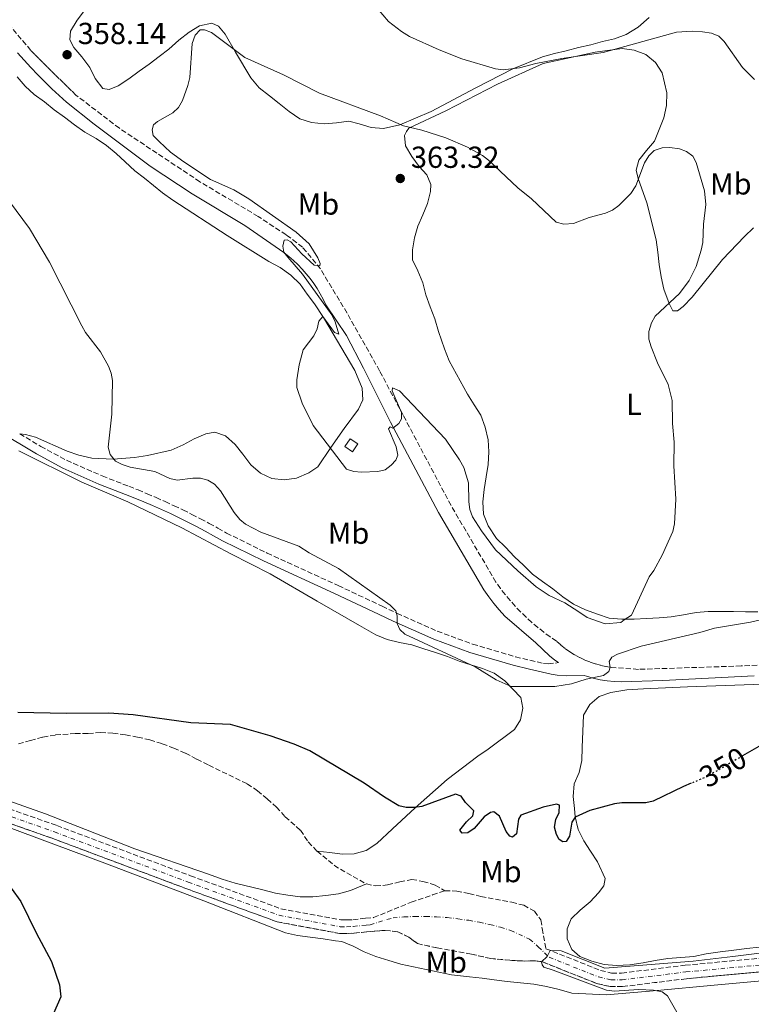
# Model space of a CAD drawing. Units: metres. Extents: x 590605 to 594053, y 4712830 to 4715189.
# Drawn here: x 591982 to 592223, y 4713025 to 4713349 of the extents above; entities that cross this region are included whole.
import ezdxf
from ezdxf.enums import TextEntityAlignment as Align

# ---------------------------------------------------------------- set-up
doc = ezdxf.new("R2010")
doc.units = ezdxf.units.M
doc.header["$MEASUREMENT"] = 0
for name, pattern in [('DGN Style 3', [2.435890702152634, 1.739921930109024, -0.6959687720436097]), ('DGN Style 4', [2.7856150101045474, 1.391937544087219, -0.6959687720436097, 0.001739921930109024, -0.6959687720436097]), ('DGN Style 5', [1.217945351076317, 0.5219765790327072, -0.6959687720436097])]:
    doc.linetypes.add(name, pattern=pattern)
for name, color, linetype, lineweight in [('Barranco', 142, 'DGN Style 3', 13), ('Barranco (área)', 142, 'DGN Style 4', 0), ('Camino', 7, 'DGN Style 3', 0), ('Caseta-cabaña', 1, 'Continuous', 0), ('Cota de curva de nivel directora', 7, 'Continuous', 0), ('Cota de punto acotado terreno', 7, 'Continuous', 0), ('Curva de nivel directora', 30, 'Continuous', 30), ('Curva de nivel directora no vista', 30, 'DGN Style 5', 30), ('Curva de nivel intermedia', 30, 'Continuous', 0), ('Etiqueta de uso rústico', 92, 'Continuous', 0), ('Línea de cambio de uso (parcela vista)', 92, 'Continuous', 0), ('Margen derecho', 7, 'Continuous', 0), ('Punto acotado terreno (símbolo)', 7, 'Continuous', 0), ('Vaguada', 142, 'DGN Style 3', 13)]:
    doc.layers.add(name, color=color, linetype=linetype, lineweight=lineweight)
doc.styles.add('Style-Arial', font='arial.ttf')

# ---------------------------------------------------------------- blocks, each defined once
blk = doc.blocks.new('5PATER')
at = {"layer": 'Punto acotado terreno (símbolo)', "linetype": 'Continuous', "lineweight": 0}
h = blk.add_hatch(color=51, dxfattribs=at)
edge = h.paths.add_edge_path()
edge.add_ellipse((0, 0), major_axis=(-0.1095731443231308, -0.1110710700762829), ratio=0.9994222409660317, start_angle=0, end_angle=360)

msp = doc.modelspace()

# ---------------------------------------------------------------- linework, layer by layer
at = {"layer": 'Barranco', "color": 142, "linetype": 'DGN Style 3', "lineweight": 13}
for points in [[(591939.9699999997, 4713103.09, 350.820000000007), (591994.7100000001, 4713083.789999999, 350.6199999999953), (592038.7599999999, 4713067.24, 349.4499999999971), (592068.4699999997, 4713056.4, 348.6600000000035), (592088.2199999997, 4713052.699999999, 348.5599999999977), (592090.0499999998, 4713052.699999999, 348.429999999993), (592092.1399999997, 4713052.789999999, 348.2700000000041), (592096.3899999997, 4713053.25, 348.2700000000041), (592098.9900000002, 4713053.460000001, 348.2700000000041), (592111.3499999996, 4713058.57, 348.2700000000041), (592118.4199999999, 4713060.960000001, 348.2700000000041), (592122.4400000004, 4713062.32, 348.2700000000041), (592126.3700000001, 4713062.230000001, 348.2700000000041), (592130.3799999999, 4713061.42, 348.2700000000041), (592134.3099999996, 4713060.449999999, 348.2700000000041), (592144.5, 4713058.58, 348.2700000000041), (592148.4299999997, 4713057.529999999, 348.2700000000041), (592151.9600000001, 4713055.600000001, 348.2700000000041), (592154.1200000001, 4713052.699999999, 347.8800000000047), (592154.5099999999, 4713049.890000001, 347.8800000000047), (592155.7400000002, 4713043.24, 346.6999999999971), (592173.7199999997, 4713036.07, 346.6999999999971), (592177.3899999997, 4713035.210000001, 346.6999999999971), (592180.6900000004, 4713035.210000001, 346.3099999999977), (592201.5899999999, 4713037.789999999, 346.1199999999953), (592231.1500000004, 4713040.539999999, 345.7200000000012)], [(592231.6100000005, 4713036.100000001, 345.7200000000012), (592202.0700000003, 4713033.350000001, 346.1199999999953), (592180.9600000001, 4713030.75, 346.3099999999977), (592176.8700000001, 4713030.75, 346.6999999999971), (592172.3799999999, 4713031.810000001, 346.6999999999971), (592154.5700000003, 4713038.9, 346.6999999999971), (592152.3300000001, 4713039.230000001, 347.4900000000052), (592148.7199999997, 4713039.16, 347.679999999993), (592143.9000000004, 4713039.41, 347.8800000000047), (592137.5599999996, 4713039.980000001, 348.2700000000041), (592131.2300000004, 4713041.439999999, 348.2700000000041), (592119.9100000003, 4713043.470000001, 348.2700000000041), (592113.4199999999, 4713044.930000001, 348.2700000000041), (592110.6100000005, 4713047.02, 348.2700000000041), (592107, 4713048.789999999, 348.2700000000041), (592102.75, 4713049.279999999, 348.2700000000041), (592096.8099999996, 4713048.810000001, 348.2700000000041), (592092.4800000004, 4713048.34, 348.2700000000041), (592090.1500000004, 4713048.24, 348.429999999993), (592087.8200000003, 4713048.24, 348.5599999999977), (592067.2800000003, 4713052.08, 348.6600000000035), (592037.2100000001, 4713063.060000001, 349.4499999999971), (591993.1900000004, 4713079.600000001, 350.6199999999953), (591938.25, 4713098.970000001, 350.820000000007)]]:
    msp.add_polyline3d(points, dxfattribs=at)
at = {"layer": 'Barranco (área)', "color": 142, "linetype": 'DGN Style 3', "lineweight": 13}
for points in [[(591755.3300000001, 4713131.439999999, 353.5599999999977), (591798.0499999998, 4713125.58, 352.9700000000012), (591839.4100000003, 4713119.949999999, 352.7799999999988), (591872.6799999997, 4713114.9, 352.3899999999995), (591899.1200000001, 4713110.600000001, 351.8000000000029), (591924.1299999999, 4713107.17, 351.0099999999948), (591932.5499999998, 4713105.59, 350.820000000007), (591937.2999999998, 4713104.390000001, 350.820000000007), (591939.9699999997, 4713103.09, 350.820000000007), (591994.7100000001, 4713083.789999999, 350.6199999999953), (592038.7599999999, 4713067.24, 349.4499999999971), (592068.4699999997, 4713056.4, 348.6600000000035), (592088.2199999997, 4713052.699999999, 348.5599999999977), (592090.0499999998, 4713052.699999999, 348.429999999993), (592092.1399999997, 4713052.789999999, 348.2700000000041), (592096.3899999997, 4713053.25, 348.2700000000041), (592098.9900000002, 4713053.460000001, 348.2700000000041), (592111.3499999996, 4713058.57, 348.2700000000041), (592118.4199999999, 4713060.960000001, 348.2700000000041), (592122.4400000004, 4713062.32, 348.2700000000041)], [(591938.25, 4713098.970000001, 350.820000000007), (591993.1900000004, 4713079.600000001, 350.6199999999953), (592037.2100000001, 4713063.060000001, 349.4499999999971), (592067.2800000003, 4713052.08, 348.6600000000035), (592087.8200000003, 4713048.24, 348.5599999999977), (592090.1500000004, 4713048.24, 348.429999999993), (592092.4800000004, 4713048.34, 348.2700000000041), (592096.8099999996, 4713048.810000001, 348.2700000000041), (592102.75, 4713049.279999999, 348.2700000000041), (592107, 4713048.789999999, 348.2700000000041), (592110.6100000005, 4713047.02, 348.2700000000041), (592113.4199999999, 4713044.930000001, 348.2700000000041), (592119.9100000003, 4713043.470000001, 348.2700000000041), (592131.2300000004, 4713041.439999999, 348.2700000000041), (592137.5599999996, 4713039.980000001, 348.2700000000041), (592143.9000000004, 4713039.41, 347.8800000000047), (592148.7199999997, 4713039.16, 347.679999999993), (592152.3300000001, 4713039.230000001, 347.4900000000052), (592154.5700000003, 4713038.9, 346.6999999999971), (592172.3799999999, 4713031.810000001, 346.6999999999971), (592176.8700000001, 4713030.75, 346.6999999999971), (592180.9600000001, 4713030.75, 346.3099999999977), (592202.0700000003, 4713033.350000001, 346.1199999999953), (592231.6100000005, 4713036.100000001, 345.7200000000012)], [(592122.4400000004, 4713062.32, 348.2700000000041), (592126.3700000001, 4713062.230000001, 348.2700000000041), (592130.3799999999, 4713061.42, 348.2700000000041), (592134.3099999996, 4713060.449999999, 348.2700000000041), (592144.5, 4713058.58, 348.2700000000041), (592148.4299999997, 4713057.529999999, 348.2700000000041), (592151.9600000001, 4713055.600000001, 348.2700000000041), (592154.1200000001, 4713052.699999999, 347.8800000000047), (592154.5099999999, 4713049.890000001, 347.8800000000047), (592155.7400000002, 4713043.24, 346.6999999999971), (592173.7199999997, 4713036.07, 346.6999999999971), (592177.3899999997, 4713035.210000001, 346.6999999999971), (592180.6900000004, 4713035.210000001, 346.3099999999977), (592201.5899999999, 4713037.789999999, 346.1199999999953), (592231.1500000004, 4713040.539999999, 345.7200000000012), (592268.1299999999, 4713044.789999999, 344.9400000000023), (592315.3499999996, 4713049.75, 344.5500000000029), (592326.4100000003, 4713051.32, 344.3500000000058), (592369.2199999997, 4713057.42, 343.570000000007), (592372.9000000004, 4713057.939999999, 343.570000000007), (592377.9500000002, 4713057.92, 343.570000000007), (592389.1399999997, 4713056.33, 343.570000000007), (592397.1399999997, 4713055, 343.570000000007)]]:
    msp.add_polyline3d(points, dxfattribs=at)
at = {"layer": 'Barranco (área)', "color": 142, "linetype": 'DGN Style 4', "lineweight": 0}
for points in [[(591755.0099999999, 4713129.230000001, 353.5599999999977), (591797.75, 4713123.369999999, 352.9700000000012), (591839.0899999999, 4713117.75, 352.7799999999988), (591872.3300000001, 4713112.699999999, 352.3899999999995), (591898.79, 4713108.390000001, 351.8000000000029), (591923.7699999996, 4713104.970000001, 351.0099999999948), (591932.0700000003, 4713103.41, 350.820000000007), (591936.5300000003, 4713102.279999999, 350.820000000007), (591939.1100000005, 4713101.029999999, 350.820000000007), (591993.9500000002, 4713081.689999999, 350.6199999999953)], [(591993.9500000002, 4713081.689999999, 350.6199999999953), (592037.9900000002, 4713065.15, 349.4499999999971), (592067.8799999999, 4713054.24, 348.6600000000035), (592088.0199999996, 4713050.470000001, 348.5599999999977), (592090.0999999996, 4713050.470000001, 348.429999999993), (592092.3099999996, 4713050.560000001, 348.2700000000041), (592096.5999999996, 4713051.029999999, 348.2700000000041), (592097.9000000004, 4713051.130000001, 348.2700000000041), (592105.4299999997, 4713053.430000001, 348.2700000000041), (592108.9800000004, 4713053.699999999, 348.2700000000041), (592112.5499999998, 4713053.84, 348.2700000000041), (592116.1100000005, 4713053.850000001, 348.2700000000041), (592119.6799999997, 4713053.730000001, 348.2700000000041), (592123.2400000002, 4713053.470000001, 348.2700000000041), (592126.79, 4713053.09, 348.2700000000041), (592130.3200000003, 4713052.58, 348.2700000000041), (592133.8300000001, 4713051.939999999, 348.2700000000041), (592137.3099999996, 4713051.17, 348.2700000000041), (592140.7599999999, 4713050.279999999, 348.2700000000041), (592144.1799999997, 4713049.26, 348.0800000000018), (592150.3499999996, 4713046.359999999, 347.8999999999942), (592153.2400000002, 4713043.859999999, 347.3399999999965), (592156.8300000001, 4713040.41, 345.5), (592173.0499999998, 4713033.939999999, 346.6999999999971), (592177.1299999999, 4713032.980000001, 346.6999999999971), (592180.8300000001, 4713032.980000001, 346.3099999999977), (592201.8300000001, 4713035.57, 346.1199999999953), (592231.3799999999, 4713038.32, 345.7200000000012)]]:
    msp.add_polyline3d(points, dxfattribs=at)
at = {"layer": 'Camino', "color": 7, "linetype": 'DGN Style 3', "lineweight": 0}
for points in [[(591991.479999999, 4713333.790000002, 359.5899999999966), (591990.1400000001, 4713335.130000001, 359.5899999999966), (591988.8000000013, 4713336.480000001, 359.5899999999966), (591987.4600000002, 4713337.820000002, 359.5899999999966), (591986.1200000013, 4713339.17, 359.5899999999966), (591976.2699999987, 4713350.83, 359.7400000000052), (591942.4200000013, 4713394.550000001, 360.2100000000065), (591901.8399999995, 4713448.080000001, 361.6199999999955), (591883.0300000003, 4713474.040000003, 362.2500000000001), (591849.4099999988, 4713518.810000001, 363.5), (591819.6400000006, 4713559.16, 365.3899999999995), (591792.579999997, 4713594.279999999, 365.8600000000007), (591771.2100000009, 4713623.220000001, 367.270000000004)], [(592249.6700000016, 4713137.690000001, 352.3800000000047), (592220.0500000009, 4713136.380000001, 354.1000000000058), (592186.1900000002, 4713135.25, 355.0399999999937), (592177.3599999989, 4713135.910000001, 355.9799999999959), (592175.5300000005, 4713136.190000001, 356.1799999999931), (592173.7100000011, 4713136.580000003, 356.3699999999955), (592171.9200000007, 4713137.08, 356.570000000007), (592170.1700000007, 4713137.680000002, 356.7599999999949), (592168.4499999996, 4713138.380000001, 356.9499999999972), (592166.7699999987, 4713139.17, 357.1399999999995), (592165.1499999982, 4713140.070000002, 357.3300000000019), (592163.5799999969, 4713141.050000002, 357.5099999999949), (592162.0599999991, 4713142.130000002, 357.6799999999931), (592160.6199999996, 4713143.290000002, 357.8500000000058), (592159.2399999984, 4713144.53, 358.0200000000042), (592157.1299999983, 4713145.960000001, 358.229999999996), (592155.0699999997, 4713147.470000002, 358.4499999999972), (592153.0699999993, 4713149.050000002, 358.6600000000036), (592151.1200000001, 4713150.690000001, 358.8800000000047), (592149.2399999981, 4713152.410000001, 359.0899999999965), (592147.4099999998, 4713154.190000001, 359.3099999999978), (592145.6499999984, 4713156.03, 359.5200000000042), (592143.9600000009, 4713157.940000001, 359.729999999996), (592142.3299999969, 4713159.900000001, 359.9499999999971), (592140.7800000003, 4713161.92, 360.1600000000034), (592139.3000000005, 4713163.990000002, 360.3699999999953), (592124.4999999992, 4713189.220000001, 361), (592108.75, 4713218.95, 361.6199999999955), (592100.9899999973, 4713233.57, 362.0899999999965), (592090.2800000008, 4713252.61, 362.0899999999965), (592081.4800000008, 4713267.150000002, 361.4700000000012), (592075.6299999993, 4713274.310000001, 361.4700000000012), (592070.1900000009, 4713278.410000001, 361.4700000000012), (592060.9699999986, 4713284.45, 361.4700000000012), (592041.8099999987, 4713295.880000001, 361.4700000000012), (592015.2800000014, 4713313.51, 360.0599999999979), (592000.9400000006, 4713324.450000001, 359.5899999999966), (591999.5799999972, 4713325.780000002, 359.5899999999966), (591998.2299999993, 4713327.11, 359.5899999999966), (591996.8700000005, 4713328.440000001, 359.5899999999966), (591995.519999998, 4713329.779999999, 359.5899999999966), (591994.1700000024, 4713331.109999999, 359.5899999999966), (591992.8299999969, 4713332.45, 359.5899999999966), (591991.479999999, 4713333.790000002, 359.5899999999966)], [(591982.469999999, 4713212.880000002, 354.75), (591989.3899999993, 4713208.7, 354.6600000000035), (591997.8799999984, 4713204.110000002, 354.9700000000013), (592009.6700000013, 4713198.95, 355.2799999999988), (592018.4100000008, 4713195.560000001, 355.1300000000047), (592021.4299999982, 4713194.360000002, 355.1499999999942), (592024.4200000011, 4713193.120000001, 355.1900000000023), (592027.3999999984, 4713191.84, 355.229999999996), (592030.3700000012, 4713190.520000001, 355.2799999999988), (592033.3099999982, 4713189.16, 355.3500000000058), (592036.2399999986, 4713187.760000001, 355.4199999999982), (592039.1399999998, 4713186.320000002, 355.5), (592042.0299999999, 4713184.840000002, 355.5899999999965), (592044.890000001, 4713183.320000002, 355.6900000000024), (592047.7399999986, 4713181.760000002, 355.7899999999937), (592050.5599999971, 4713180.160000001, 355.9100000000034), (592063.9499999981, 4713173.560000001, 355.9100000000034), (592087.3599999994, 4713162.840000001, 356.5399999999935), (592101.8000000009, 4713156.07, 356.8500000000058), (592106.6900000015, 4713153.730000001, 356.8500000000058), (592119.9200000014, 4713147.840000001, 357.1600000000035), (592131.6200000005, 4713143.570000002, 357.4799999999959), (592145.7399999979, 4713139.369999999, 357.6300000000048), (592154.9699999992, 4713137.180000001, 357.7899999999937), (592156.4899999968, 4713137.02, 357.6300000000048), (592159.8999999977, 4713137.470000002, 357.5500000000029)]]:
    msp.add_polyline3d(points, dxfattribs=at)
at = {"layer": 'Caseta-cabaña', "color": 1, "linetype": 'Continuous', "lineweight": 0, "elevation": 364.1199999999954, "flags": 128}
msp.add_lwpolyline([(592093.79, 4713209.560000001), (592092.0199999996, 4713206.960000001), (592089.5700000003, 4713208.630000001), (592091.3399999999, 4713211.230000001), (592093.79, 4713209.560000001)], close=True, dxfattribs=at)
msp.add_lwpolyline([(592091.3399999999, 4713211.230000001), (592089.5700000003, 4713208.630000001), (592092.0199999996, 4713206.960000001), (592093.79, 4713209.560000001), (592091.3399999999, 4713211.230000001)], dxfattribs=at)
at = {"layer": 'Curva de nivel directora', "color": 30, "linetype": 'Continuous', "lineweight": 30, "elevation": 350, "flags": 128}
for points in [[(592315.7500000001, 4713147.930000001), (592310.1399999999, 4713146.420000001), (592294.6199999988, 4713147.680000001), (592289.5499999993, 4713148.570000002), (592284.1400000004, 4713150.109999999), (592281.6399999991, 4713150.109999999), (592274.1, 4713147.680000001), (592273.4400000004, 4713148.439999999), (592271.7699999985, 4713149.190000001), (592273.6100000005, 4713143.170000001), (592272.8599999994, 4713141.750000002), (592271.1000000002, 4713139.960000001), (592264.2400000005, 4713135.07), (592259.379999999, 4713133.570000002), (592253.7899999988, 4713132.640000002), (592248.7699999985, 4713130.470000001), (592246.6799999987, 4713128.720000001), (592242.2499999985, 4713122.110000002), (592239.0199999987, 4713118.220000002), (592234.9699999985, 4713114.660000001), (592227.36, 4713110.75), (592220.5299999992, 4713106.76)], [(592203.5899999988, 4713097.710000002), (592201.0699999997, 4713096.65), (592191.0699999996, 4713091.86), (592188.6399999999, 4713091.279999999), (592180.7899999999, 4713091.279999999), (592178.3200000002, 4713090.920000002), (592170.26, 4713088.770000001), (592167.7499999999, 4713087.689999999), (592165.4099999998, 4713086.520000001), (592164.2400000007, 4713084.930000002), (592163.4800000007, 4713080.330000001), (592162.3899999999, 4713078.580000001), (592161.3099999981, 4713078.410000001), (592160.1399999991, 4713079.16), (592159.2199999982, 4713080.840000001), (592158.57, 4713083.260000002), (592158.9700000001, 4713085.77), (592160.0599999987, 4713088.109999999), (592160.2199999995, 4713090.53), (592159.2199999982, 4713090.87), (592154.7900000003, 4713089.870000001), (592147.5100000004, 4713087.190000001), (592146.6799999989, 4713085.850000001), (592146.0099999983, 4713081.090000001), (592144.7499999999, 4713080), (592143.829999999, 4713080.34), (592142.6599999999, 4713081.84), (592140.4099999992, 4713086.940000001), (592138.5699999996, 4713088.369999999), (592137.480000001, 4713088.109999999), (592135.4099999992, 4713086.710000004), (592132.0799999987, 4713082.880000002), (592129.9999999999, 4713081.410000001), (592128.1200000001, 4713081.260000001), (592127.4499999996, 4713082.270000001), (592129.6299999988, 4713085.029999999), (592131.7099999998, 4713086.949999999), (592132.0499999997, 4713088.699999999), (592129.2899999992, 4713091.380000002), (592127.8699999999, 4713093.470000002), (592126.0300000003, 4713094.140000002), (592114.9100000003, 4713090.130000004), (592112.4400000003, 4713089.710000002), (592109.729999999, 4713089.79), (592107.2900000005, 4713090.350000001), (592102.619999999, 4713093.140000001), (592095.9299999991, 4713097.740000002), (592077.9600000004, 4713108.45), (592072.8599999998, 4713110.62), (592064.9200000004, 4713113.380000001), (592051.8800000004, 4713117.070000002), (592038.8499999993, 4713117.630000002), (592019.7800000008, 4713120.250000002), (592011.8499999982, 4713120.840000002), (591997.789999999, 4713120.680000001), (591981.8299999997, 4713121.010000002)], [(591979.7099999986, 4713063.16), (591982.8899999993, 4713058.730000001), (591987.9000000005, 4713048.439999999), (591992.980000001, 4713039.029999999), (591995.5899999995, 4713031.300000003), (591996.0199999987, 4713027.42), (591991.1399999993, 4713016.369999999)]]:
    msp.add_lwpolyline(points, dxfattribs=at)
at = {"layer": 'Curva de nivel directora no vista', "color": 30, "linetype": 'DGN Style 5', "lineweight": 30, "elevation": 350, "flags": 128}
msp.add_lwpolyline([(592220.5299999992, 4713106.76), (592208.7299999997, 4713099.890000002), (592203.5899999988, 4713097.710000002)], dxfattribs=at)
at = {"layer": 'Curva de nivel intermedia', "color": 30, "linetype": 'Continuous', "lineweight": 0, "flags": 128}
for points, elevation in [([(592224.4500000019, 4713329.580000001), (592220.4900000012, 4713333.57), (592214.3900000014, 4713342.08), (592212.6600000013, 4713343.880000002), (592210.3200000012, 4713344.8), (592207.3100000003, 4713345.31), (592203.8700000005, 4713345.470000001), (592198.780000001, 4713345.140000001), (592174.5700000017, 4713338.51), (592160.9900000007, 4713336.460000001), (592152.4600000012, 4713334.869999999), (592147.030000002, 4713333.45), (592141.6600000008, 4713332.779999999), (592139.1500000008, 4713333.039999999), (592128.0399999997, 4713336.409999999), (592120.5700000019, 4713339.33), (592110.8300000011, 4713343.74), (592108.1500000011, 4713345.34), (592103.8900000007, 4713348.680000001), (592100.1300000012, 4713353.03)], 355.0000000000001), ([(592036.0300000006, 4713322.679999999), (592037.8400000011, 4713327.560000001), (592038.4800000004, 4713330.210000001), (592039.2200000002, 4713341.4), (592040.2599999997, 4713344.220000001), (592041.9299999994, 4713345.890000001), (592043.2900000005, 4713345.890000001), (592045.5900000005, 4713345.050000001), (592056.5600000008, 4713336.789999999), (592069.3100000003, 4713331.149999999), (592081.1900000003, 4713325.079999999), (592101.24, 4713317.569999998), (592108.8399999995, 4713314.25), (592114.87, 4713312.849999998), (592122.8099999994, 4713310.329999999), (592129.9599999997, 4713307.230000001), (592134.8300000001, 4713304.48), (592136.8300000007, 4713302.98), (592146.4599999997, 4713293.869999999), (592151.0199999996, 4713290.26), (592159.1199999999, 4713282.619999999), (592161.6800000013, 4713281.899999999), (592164.8100000006, 4713282.11), (592169.9400000004, 4713284.09), (592175.3700000019, 4713285.55), (592177.6500000019, 4713286.569999999), (592179.7100000003, 4713288.009999999), (592183.7200000002, 4713292.01), (592185.41, 4713294.54), (592188.2300000008, 4713302.159999999), (592189.5899999999, 4713304.459999999), (592191.4400000006, 4713306.130000002), (592194.0800000003, 4713307.07), (592196.5900000005, 4713307.109999998), (592199.730000001, 4713306.76), (592202.0599999999, 4713305.859999998), (592204.1000000007, 4713304.27), (592205.2600000007, 4713302.26), (592207.980000001, 4713292.859999998), (592208.4000000011, 4713288.359999999), (592207.6600000013, 4713281.890000001), (592207.4700000013, 4713275.84), (592206.8800000012, 4713273.289999997), (592205.2100000015, 4713268.010000001), (592202.9299999994, 4713263.320000002), (592199.7100000008, 4713259.11), (592191.6700000007, 4713251.579999999), (592190.5199999998, 4713249.36), (592189.6800000014, 4713246.57), (592189.6500000001, 4713244.060000001), (592190.3699999999, 4713241.550000001), (592192.4400000019, 4713236.220000001), (592195.9700000013, 4713229.109999999), (592197.3000000012, 4713223.820000002), (592197.48, 4713216.269999999), (592198.0299999999, 4713210.09), (592197.9200000004, 4713202.260000001), (592198.5500000007, 4713191.279999998), (592198.1300000005, 4713183.140000001), (592197.5800000007, 4713180.680000001), (592193.9800000021, 4713172.84), (592191.3300000011, 4713167.87), (592189.7599999999, 4713165.680000001), (592183.9600000016, 4713153.100000001), (592181.5200000008, 4713151.570000002), (592180.4600000014, 4713150.659999999), (592175.24, 4713150.27), (592169.2899999999, 4713152.34), (592166.6300000001, 4713154.15), (592161.9600000008, 4713157.119999998), (592156.8400000001, 4713159.630000001), (592152.5000000015, 4713162.430000001), (592146.5200000001, 4713167.66), (592139.190000001, 4713174.67), (592134.4900000005, 4713180.890000001), (592131.5500000011, 4713185.55), (592130.7300000008, 4713187.91), (592130.3200000018, 4713190.430000001), (592130.2999999995, 4713196.730000001), (592128.6699999999, 4713201.779999999), (592127.2800000019, 4713204.259999999), (592122.6399999994, 4713211.069999999), (592107.5300000019, 4713227.050000001), (592105.2300000018, 4713227.989999999), (592105.1300000013, 4713227.050000001), (592108.1500000011, 4713219.84), (592108.1500000011, 4713217.75), (592107.3200000017, 4713216.279999999), (592105.3600000015, 4713214.730000001), (592104.5000000009, 4713215.130000001), (592103.8700000006, 4713214.509999999), (592106.4800000014, 4713208.55), (592106.9999999999, 4713205.83), (592106.3700000017, 4713204.16), (592104.8099999995, 4713202.49), (592102.7900000011, 4713201), (592100.4199999997, 4713200.4), (592094.9800000014, 4713200.189999999), (592092.4700000013, 4713200.4), (592090.0700000006, 4713201.239999998), (592079.1000000003, 4713215.56)], 359.9999999999999), ([(592079.1000000003, 4713215.56), (592075.4500000003, 4713222.980000001), (592073.7699999994, 4713228.099999999), (592073.7699999994, 4713230.600000001), (592074.5000000005, 4713235.600000001), (592075.8400000016, 4713240.529999998), (592079.3200000017, 4713245.140000001), (592080.4700000006, 4713247.429999999), (592080.9900000013, 4713249.939999999), (592082.2499999999, 4713251.510000001), (592086.1100000021, 4713246.180000001), (592087.5700000017, 4713245.649999999), (592086.3200000002, 4713249.730000001), (592085.2600000005, 4713252), (592075.5599999998, 4713265.409999998), (592070.7400000008, 4713270.99), (592069.5000000002, 4713272.730000001), (592069.0800000001, 4713274.609999998), (592069.6100000021, 4713276.59), (592070.5500000007, 4713276.800000002), (592071.7000000019, 4713276.07), (592075.3400000008, 4713272.099999999), (592079.4300000012, 4713268.439999999), (592081.310000001, 4713268.130000001), (592081.4100000015, 4713268.96), (592080.6800000007, 4713270.84), (592077.7800000017, 4713275.399999999), (592073.5300000003, 4713279.230000001), (592057.9100000008, 4713290.289999999), (592053.0000000001, 4713293.220000001), (592045.2599999999, 4713296.67), (592036.5300000013, 4713302.390000001), (592032.1000000013, 4713305.66), (592028.3500000006, 4713309.100000001), (592026.4599999996, 4713311.09), (592026.0400000017, 4713312.970000001), (592026.5600000002, 4713314.649999999), (592027.8200000009, 4713315.689999999), (592032.9400000017, 4713318.619999999), (592034.7300000021, 4713320.359999998), (592036.0300000006, 4713322.679999999)], 359.9999999999999), ([(591979.1299999997, 4713289.350000001), (591985.7500000002, 4713280.480000001), (591992.2300000001, 4713269.359999998), (592002.9299999998, 4713248.380000001), (592004.1700000004, 4713246.210000001), (592009.1100000001, 4713239.850000001), (592011.7000000007, 4713235.16), (592012.6200000016, 4713232.819999999), (592013.0400000018, 4713230.359999998), (592012.7800000003, 4713219.359999999), (592011.6100000013, 4713208.409999999), (592012.2900000007, 4713206.02), (592014.030000002, 4713203.890000001), (592016.2400000005, 4713202.720000001), (592018.8200000019, 4713201.829999999), (592027.0000000005, 4713200.390000001), (592031.8799999999, 4713198.140000001), (592034.360000001, 4713197.529999998), (592039.530000001, 4713198.289999999), (592042.0400000011, 4713198.199999999), (592044.4599999995, 4713197.529999998), (592046.5899999996, 4713196.21), (592048.5700000002, 4713194.09), (592053.0700000017, 4713186.909999999), (592054.9100000013, 4713184.649999999), (592056.8200000002, 4713183.039999999), (592061.8899999994, 4713180.499999999), (592074.3900000008, 4713175.789999999), (592077.8200000018, 4713173.609999999), (592087.4300000009, 4713168.429999999), (592104.4800000008, 4713156.380000001), (592106.3200000004, 4713154.539999999), (592106.7400000006, 4713152.869999999), (592106.7300000016, 4713150.369999998), (592107.6600000015, 4713148.350000001), (592109.3300000012, 4713146.850000001), (592132.4000000005, 4713136.060000001), (592139.4200000013, 4713131.789999999), (592144.3000000007, 4713129.599999999), (592158.7199999997, 4713129.57), (592164.1700000013, 4713130.529999999), (592169.0500000007, 4713131.98), (592174.7000000014, 4713133.2), (592176.4600000004, 4713134.539999999), (592176.8800000006, 4713135.96)], 355.0000000000001), ([(592176.8800000006, 4713135.96), (592176.5400000009, 4713137.880000001), (592177.4600000017, 4713139.219999999), (592179.3000000013, 4713140.220000001), (592187.1600000003, 4713142.9), (592206.4800000011, 4713147.409999999), (592211.3000000002, 4713148.849999999), (592223.1199999999, 4713150.750000001), (592230.6600000013, 4713152.519999999)], 355.0000000000001), ([(592234.9599999995, 4713042.890000001), (592217.2800000014, 4713040.67), (592204.2100000002, 4713039.119999999), (592175.1500000006, 4713036.779999998), (592160.8000000007, 4713042.57), (592157.1100000005, 4713042.689999999), (592156.2099999996, 4713040.65)], 345.0000000000001), ([(592156.2099999996, 4713040.65), (592154.2699999996, 4713038.949999999), (592154.5100000009, 4713037.9), (592155.11, 4713037.119999998), (592158.1699999999, 4713036.15), (592175.6500000014, 4713029.57), (592178.3300000012, 4713029.189999998), (592186.2200000014, 4713029.77), (592191.2100000003, 4713029.539999999), (592194.0800000003, 4713029.019999998), (592195.75, 4713027.680000001), (592201.0000000005, 4713018.449999998)], 345.0000000000001)]:
    msp.add_lwpolyline(points, dxfattribs=dict(at, elevation=elevation))
at = {"layer": 'Línea de cambio de uso (parcela vista)', "color": 92, "linetype": 'Continuous', "lineweight": 0}
for points in [[(592003.8399999999, 4713352.34, 359.929999999993), (592001.3399999999, 4713349.060000001, 359.929999999993), (591999.1699999999, 4713345.529999999, 359.7700000000041), (591999, 4713342.640000001, 359.6199999999953), (592000.2800000003, 4713340.15, 359.6199999999953), (592002.9199999999, 4713337.02, 359.4600000000065), (592005.5599999996, 4713333.480000001, 359.3000000000029), (592007.3200000003, 4713329.859999999, 359.3000000000029), (592009.8799999999, 4713326.65, 359.3000000000029), (592011.9699999997, 4713326.32, 359.3000000000029), (592014.8600000005, 4713327.439999999, 359.3000000000029), (592018.4000000004, 4713329.76, 359.3000000000029), (592021.7699999996, 4713332.32, 359.3000000000029), (592025.1500000004, 4713334.640000001, 359.3000000000029), (592028.3600000005, 4713337.130000001, 359.3000000000029), (592031.5800000001, 4713339.609999999, 359.3000000000029), (592034.8799999999, 4713342.49, 359.3000000000029), (592038.25, 4713345.210000001, 359.4600000000065), (592041.7100000001, 4713347.289999999, 360.0899999999965), (592045.7199999997, 4713348.09, 360.0899999999965), (592047.8899999997, 4713347.119999999, 360.3999999999942), (592050.1299999999, 4713344.550000001, 361.3399999999965), (592053.4900000002, 4713338.52, 361.6499999999942), (592058.5999999996, 4713330.08, 362.5899999999965), (592061.3300000001, 4713326.869999999, 362.5899999999965), (592064.6900000004, 4713324.130000001, 362.5899999999965), (592067.9000000004, 4713321.640000001, 362.5899999999965), (592071.1799999997, 4713318.980000001, 363.0599999999977), (592074.7100000001, 4713316.65, 363.3800000000047), (592078.5599999996, 4713315.359999999, 363.3800000000047), (592082.7300000004, 4713314.949999999, 363.2200000000012), (592086.8200000003, 4713315.26, 363.2200000000012), (592090.8399999999, 4713315.890000001, 362.9100000000035), (592094.29, 4713315, 362.9100000000035), (592098.2199999997, 4713313.710000001, 362.1199999999953), (592102.2300000004, 4713313.380000001, 361.9700000000012), (592107.6100000005, 4713314.58, 361.3399999999965), (592117.9699999997, 4713318.970000001, 360.3999999999942), (592132.6699999999, 4713326.800000001, 358.0500000000029), (592144.8799999999, 4713333.119999999, 356.0099999999948), (592154.5999999996, 4713337.029999999, 355.5399999999936), (592158.54, 4713338.15, 355.5399999999936), (592162.4699999997, 4713339.02, 355.5399999999936), (592166.4900000002, 4713340.060000001, 355.5399999999936), (592170.5, 4713340.930000001, 355.5399999999936), (592174.3499999996, 4713342.130000001, 355.3800000000047), (592178.29, 4713342.92, 355.2299999999959), (592182.2199999997, 4713344.359999999, 355.070000000007), (592186.0800000001, 4713346.76, 355.070000000007), (592189.7000000002, 4713350.039999999, 354.9100000000035)], [(592112.4299999997, 4713277.41, 364.9400000000023), (592113.5599999996, 4713281.26, 364.9400000000023), (592115.1699999999, 4713284.949999999, 364.9400000000023), (592116.79, 4713288.720000001, 364.7899999999936), (592117.7599999999, 4713292.65, 364.4700000000012), (592117.8399999999, 4713294.970000001, 363.8500000000058), (592116.5599999996, 4713298.189999999, 363.0599999999977), (592114, 4713300.92, 362.9100000000035), (592111.5999999996, 4713304.220000001, 362.75), (592109.5199999996, 4713307.75, 362.4400000000023), (592109.1299999999, 4713311.119999999, 362.2799999999988), (592109.8499999996, 4713312.4, 362.2799999999988), (592110.6600000003, 4713313.529999999, 361.6499999999942), (592122.79, 4713319.199999999, 360.8699999999953), (592139.8200000003, 4713327.99, 358.5200000000041), (592154.8399999999, 4713334.789999999, 356.7899999999936), (592158.8499999996, 4713335.66, 356.7899999999936), (592172.0199999996, 4713338.52, 356.7899999999936), (592180.8499999996, 4713339.789999999, 357.1100000000006), (592184.8600000005, 4713339.220000001, 358.0500000000029), (592188.6299999999, 4713337.77, 358.1999999999971), (592191.8399999999, 4713335.109999999, 358.1999999999971), (592194.0800000001, 4713331.74, 358.5200000000041), (592195.5899999999, 4713325.15, 359.3000000000029), (592195.5, 4713320.980000001, 359.6199999999953), (592194.6100000005, 4713316.970000001, 359.929999999993), (592193.0800000001, 4713313.119999999, 360.3999999999942)], [(591981.5999999996, 4713330.480000001, 357.9600000000065), (591984.2400000002, 4713327.350000001, 357.8000000000029), (591987.2000000002, 4713324.609999999, 357.9600000000065), (591990.6500000004, 4713322.199999999, 358.2700000000041), (591993.8600000005, 4713319.619999999, 358.429999999993), (591997.2199999997, 4713317.130000001, 358.8999999999942), (592000.5099999999, 4713314.630000001, 359.2100000000065), (592003.9500000002, 4713312.220000001, 359.2100000000065), (592007.6399999997, 4713310.130000001, 359.5200000000041), (592011.0099999999, 4713307.789999999, 359.8399999999965), (592014.29, 4713305.220000001, 359.8399999999965), (592017.1799999997, 4713302.4, 359.8399999999965), (592020.3799999999, 4713299.51, 359.8399999999965), (592023.5800000001, 4713297.01, 359.9900000000052), (592029.5099999999, 4713292.189999999, 359.679999999993), (592032.8799999999, 4713289.850000001, 359.679999999993), (592050.8300000001, 4713278.180000001, 360.3099999999977), (592064.4600000001, 4713269.65, 360.929999999993), (592068.2300000004, 4713267.630000001, 360.929999999993), (592071.75, 4713265.140000001, 361.0899999999965), (592074.7999999998, 4713262.16, 361.25), (592077.1200000001, 4713258.869999999, 361.3999999999942), (592079.5199999996, 4713255.65, 361.7200000000012), (592082.5599999996, 4713251.15, 361.7200000000012), (592092.7999999998, 4713233.710000001, 362.5), (592095.2699999996, 4713227.850000001, 362.820000000007), (592095.4299999997, 4713224, 363.1300000000047), (592094.0599999996, 4713220.949999999, 363.4400000000023), (592089.3099999996, 4713214.619999999, 362.6600000000035), (592084.9600000001, 4713208.369999999, 361.7200000000012), (592080.6100000005, 4713201.960000001, 361.3999999999942), (592077.6399999997, 4713199.960000001, 360.6199999999953), (592073.6200000001, 4713198.279999999, 360.4600000000065), (592069.5300000003, 4713197.730000001, 360.1499999999942), (592065.5199999996, 4713198.140000001, 359.9900000000052), (592061.75, 4713199.83, 359.8399999999965), (592058.5499999998, 4713202.65, 359.8399999999965), (592055.9800000004, 4713206.100000001, 359.8399999999965), (592053.4199999999, 4713209.32, 359.9900000000052), (592050.2199999997, 4713212.130000001, 359.8399999999965), (592046.7699999996, 4713213.34, 359.679999999993), (592043.7199999997, 4713212.869999999, 359.679999999993), (592039.9400000004, 4713211.189999999, 359.5200000000041), (592036.25, 4713209.27, 358.8999999999942), (592032.3899999997, 4713207.51, 358.8999999999942), (592024.5199999996, 4713205.680000001, 358.2700000000041), (592020.2699999996, 4713205.050000001, 357.6399999999995), (592013.29, 4713204.5, 356.6999999999971), (592006.2300000004, 4713204.84, 356.2299999999959)], [(592193.0800000001, 4713313.119999999, 360.3999999999942), (592191.54, 4713309.27, 360.3999999999942), (592188.8899999997, 4713306.15, 360.5599999999977), (592186.3099999996, 4713303.02, 360.8699999999953), (592185.4199999999, 4713299.730000001, 361.0299999999988), (592186.1399999997, 4713297, 361.0299999999988), (592189.0099999999, 4713288.970000001, 361.9700000000012), (592189.9699999997, 4713285.039999999, 362.5899999999965), (592191, 4713281.02, 362.75), (592192.04, 4713276.77, 362.5899999999965), (592192.5899999999, 4713272.67, 362.5899999999965), (592192.9900000002, 4713268.58, 362.75), (592193.7000000002, 4713264.57, 362.9100000000035), (592194.5700000003, 4713260.550000001, 362.4400000000023), (592196.3300000001, 4713255.810000001, 361.5), (592197.5300000003, 4713253.4, 361.179999999993), (592199.1299999999, 4713253.4, 361.179999999993), (592200.9000000004, 4713254.76, 361.0299999999988), (592203.8799999999, 4713257.880000001, 360.8699999999953), (592213.9299999997, 4713270.220000001, 360.2400000000052), (592221.1699999999, 4713277.83, 359.1499999999942), (592224.1500000004, 4713280.720000001, 358.5200000000041)], [(592225.5800000001, 4713154.230000001, 359.6199999999953), (592221.4900000002, 4713154.24, 359.7700000000041), (592217.4699999997, 4713154.33, 360.0899999999965), (592213.3799999999, 4713154.34, 360.2400000000052), (592209.2100000001, 4713154.27, 361.0299999999988), (592205.1900000004, 4713153.949999999, 361.3399999999965), (592201.0199999996, 4713153.16, 361.3399999999965), (592197.0099999999, 4713152.529999999, 361.3399999999965), (592192.9900000002, 4713152.210000001, 361.3399999999965), (592188.9000000004, 4713152.060000001, 361.3399999999965), (592184.8099999996, 4713151.83, 361.5), (592180.7100000001, 4713151.76, 361.8099999999977), (592176.54, 4713152.17, 362.5899999999965), (592172.6900000004, 4713153.380000001, 362.5899999999965), (592168.7599999999, 4713154.91, 362.75), (592164.8300000001, 4713156.76, 362.75), (592161.3099999996, 4713159.100000001, 362.5899999999965), (592158.0199999996, 4713161.75, 362.9100000000035), (592154.5700000003, 4713164.25, 363.0599999999977), (592151.3700000001, 4713166.66, 363.2200000000012), (592148.3300000001, 4713169.560000001, 363.2200000000012), (592145.3600000005, 4713172.289999999, 363.0599999999977), (592142.4000000004, 4713175.51, 362.9100000000035), (592139.5199999996, 4713178.4, 363.0599999999977), (592136.7199999997, 4713182.5, 363.2200000000012), (592135.2000000002, 4713186.359999999, 364.4700000000012), (592134.9699999997, 4713190.449999999, 364.320000000007), (592135.4600000001, 4713194.539999999, 364.4700000000012), (592136.1100000005, 4713198.630000001, 364.6300000000047), (592136.6799999997, 4713202.720000001, 364.7899999999936), (592137, 4713206.9, 364.7899999999936), (592136.6900000004, 4713210.91, 364.6300000000047), (592135.7400000002, 4713215.09, 364.4700000000012), (592134.2999999998, 4713218.939999999, 364.6300000000047), (592132.1399999997, 4713222.4, 364.6300000000047), (592129.9800000004, 4713225.930000001, 364.6300000000047), (592123.9000000004, 4713236.859999999, 364.4700000000012), (592122.3099999996, 4713240.789999999, 364.4700000000012), (592120.3899999997, 4713246.58, 364.4700000000012), (592119.2000000002, 4713250.75, 364.6300000000047), (592117.5999999996, 4713254.689999999, 364.6300000000047), (592116.1600000003, 4713258.619999999, 364.4700000000012), (592115.2100000001, 4713262.560000001, 364.4700000000012), (592113.6100000005, 4713266.49, 364.320000000007), (592111.8499999996, 4713270.109999999, 364.4700000000012), (592111.7800000003, 4713273.4, 364.6300000000047), (592112.4299999997, 4713277.41, 364.9400000000023)], [(592006.2300000004, 4713204.84, 356.2299999999959), (592001.9699999997, 4713205.810000001, 355.4499999999971), (591998.1200000001, 4713207.180000001, 355.1300000000047), (591987.6200000001, 4713211.699999999, 354.820000000007), (591984.4100000003, 4713212.67, 354.820000000007), (591982.4699999997, 4713212.880000001, 354.7400000000052)], [(592080.3700000001, 4713075.350000001, 348.9900000000052), (592084.6299999999, 4713074.939999999, 348.9900000000052), (592088.6399999997, 4713074.369999999, 348.9900000000052), (592092.6500000004, 4713074.52, 349.3000000000029), (592096.5800000001, 4713075.630000001, 349.6199999999953), (592100.04, 4713077.869999999, 350.7100000000065), (592105.2699999996, 4713082.76, 350.8699999999953), (592112.7400000002, 4713089.65, 351.6499999999942), (592123.2000000002, 4713099.01, 354), (592133.3200000003, 4713106.699999999, 354.9400000000023), (592136.7000000002, 4713108.939999999, 355.1000000000058), (592145.3799999999, 4713115.42, 355.7299999999959), (592147.3899999997, 4713118.630000001, 356.0399999999936), (592148.2000000002, 4713122.480000001, 356.3600000000006), (592147.4900000002, 4713126.01, 356.6699999999983), (592142.2000000002, 4713131.480000001, 356.8300000000018), (592138.7599999999, 4713133.970000001, 356.8300000000018), (592134.9100000003, 4713135.51, 356.6699999999983), (592131.0599999996, 4713136.720000001, 356.5099999999948), (592127.2100000001, 4713137.930000001, 356.3600000000006), (592123.3600000005, 4713139.460000001, 356.0399999999936), (592119.3499999996, 4713140.83, 356.0399999999936), (592115.5, 4713142.050000001, 355.8800000000047), (592111.5700000003, 4713143.34, 355.7299999999959), (592107.4800000004, 4713144.07, 355.570000000007), (592103.4699999997, 4713145.039999999, 355.4100000000035), (592099.7000000002, 4713146.65, 355.4100000000035), (592094.3300000001, 4713149.710000001, 355.4100000000035), (592080.3799999999, 4713157.77, 355.7299999999959), (592064.9900000002, 4713166.710000001, 355.7299999999959), (592052, 4713173.310000001, 355.8800000000047), (592035.8899999997, 4713181.850000001, 355.570000000007), (592018.0899999999, 4713190.390000001, 354.9400000000023), (592002.9299999997, 4713196.930000001, 354.6300000000047), (591982.1699999999, 4713207.24, 354.6300000000047)], [(592232.8600000005, 4713130.57, 353.2200000000012), (592221.0599999996, 4713130.109999999, 353.3800000000047), (592202.3600000005, 4713129.51, 355.570000000007), (592187.9100000003, 4713128.82, 356.1999999999971), (592182.3700000001, 4713128.51, 355.7299999999959), (592177.1500000004, 4713127.630000001, 355.8800000000047), (592173.2999999998, 4713126.279999999, 355.7299999999959), (592170.1600000003, 4713123.720000001, 355.4100000000035), (592168.1500000004, 4713120.189999999, 355.4100000000035), (592167.6500000004, 4713109.52, 354.4700000000012), (592167.5599999996, 4713105.26, 353.6900000000023), (592166.6699999999, 4713101.25, 353.0599999999977), (592165.0499999998, 4713097.560000001, 352.4400000000023), (592164.7300000004, 4713093.390000001, 351.5), (592165.2000000002, 4713089.380000001, 351.3399999999965), (592165.4299999997, 4713086.65, 350.3999999999942), (592166.3899999997, 4713082.550000001, 349.7700000000041), (592168.2300000004, 4713078.779999999, 349.3000000000029), (592170.4699999997, 4713075.32, 349.1399999999995), (592172.7100000001, 4713071.869999999, 348.5200000000041), (592175.2599999999, 4713066.32, 347.7299999999959), (592174.8600000005, 4713063.92, 347.1100000000006), (592173.0899999999, 4713061.67, 347.1100000000006), (592170.2699999996, 4713058.630000001, 346.9499999999971), (592167.0599999996, 4713055.91, 346.9499999999971), (592164.0800000001, 4713053.02, 347.2599999999948), (592162.7100000001, 4713049.74, 347.5800000000018), (592162.79, 4713046.449999999, 347.7299999999959), (592164.2999999998, 4713042.99, 347.7299999999959), (592166.9500000002, 4713040.66, 347.8899999999995), (592170.8799999999, 4713039.130000001, 347.7299999999959), (592174.9699999997, 4713038.07, 347.5800000000018), (592178.9800000004, 4713037.75, 347.4199999999983), (592183.3899999997, 4713037.9, 347.2599999999948), (592187.7300000004, 4713038.529999999, 347.2599999999948), (592191.7400000002, 4713039.33, 347.1100000000006), (592195.9199999999, 4713040.039999999, 346.9499999999971), (592200.1699999999, 4713040.350000001, 346.7899999999936), (592204.5099999999, 4713040.66, 346.7899999999936), (592208.5199999996, 4713041.539999999, 346.7899999999936), (592213.0999999996, 4713042.25, 346.7899999999936), (592217.5899999999, 4713042.800000001, 346.7899999999936), (592221.9299999997, 4713043.279999999, 346.7899999999936), (592226.0199999996, 4713043.75, 346.7899999999936)], [(592096.6399999997, 4713064.560000001, 348.0500000000029), (592091.4199999999, 4713062.4, 348.5200000000041), (592087.4100000003, 4713061.289999999, 348.5200000000041), (592083.2300000004, 4713060.730000001, 348.5200000000041), (592078.9800000004, 4713060.34, 348.6699999999983), (592074.8099999996, 4713060.350000001, 349.4600000000065), (592070.7100000001, 4713060.84, 349.6199999999953), (592066.7000000002, 4713061.57, 349.929999999993), (592062.1299999999, 4713062.779999999, 349.929999999993), (592053.4699999997, 4713064.810000001, 350.2400000000052), (592049.1399999997, 4713066.180000001, 350.2400000000052), (592044.6500000004, 4713067.789999999, 350.3999999999942), (592020.4299999997, 4713076.109999999, 350.3999999999942), (591990.9199999999, 4713087.640000001, 351.5), (591958.9199999999, 4713099.02, 352.2799999999988)], [(591976.9600000001, 4713083.880000001, 351.5200000000041), (592010.4800000004, 4713071.369999999, 351.1199999999953), (592043.1200000001, 4713059.02, 350.3399999999965), (592069.9900000002, 4713048.460000001, 349.75), (592074, 4713047.57, 349.5599999999977), (592078.0899999999, 4713047, 349.3600000000006), (592082.4199999999, 4713046.51, 349.1600000000035), (592086.4299999997, 4713045.859999999, 349.1600000000035), (592088.5199999996, 4713045.609999999, 348.7700000000041), (592092.29, 4713044.08, 348.5800000000018), (592095.9000000004, 4713042.230000001, 348.5800000000018), (592099.7400000002, 4713040.689999999, 348.5800000000018), (592104, 4713039.32, 348.5800000000018), (592108.0099999999, 4713038.109999999, 348.3800000000047), (592124.6100000005, 4713034.619999999, 348.179999999993), (592130.5499999998, 4713033.970000001, 347.9900000000052), (592134.7199999997, 4713033.480000001, 347.7899999999936), (592138.7300000004, 4713032.99, 347.7899999999936), (592142.9800000004, 4713032.42, 347.7899999999936), (592147.4000000004, 4713032.01, 347.7899999999936), (592151.8099999996, 4713031.600000001, 347.7899999999936), (592155.9000000004, 4713030.789999999, 347.6000000000058), (592160.1500000004, 4713029.74, 347.6000000000058), (592164.3200000003, 4713028.609999999, 347.6000000000058), (592175.7199999997, 4713028.02, 346.8099999999977), (592192.4100000003, 4713029.51, 346.2299999999959), (592211.1200000001, 4713031.24, 347.1999999999971), (592243.7100000001, 4713034.15, 346.4199999999983)]]:
    msp.add_polyline3d(points, dxfattribs=at)
at = {"layer": 'Margen derecho', "color": 7, "linetype": 'Continuous', "lineweight": 0}
for points in [[(592159.8999999977, 4713137.470000002, 357.5500000000029), (592158.7199999975, 4713138.27, 357.6600000000034), (592156.879999998, 4713139.7, 357.8500000000058), (592152.3799999985, 4713143.949999999, 358.3600000000005), (592142.1700000005, 4713152.82, 359.5200000000042), (592140.36, 4713154.850000001, 359.729999999996), (592138.6299999978, 4713156.939999999, 359.9499999999971), (592136.9699999993, 4713159.09, 360.1600000000034), (592135.3099999984, 4713161.41, 360.3699999999953), (592120.3599999996, 4713186.910000001, 361), (592104.5599999991, 4713216.720000002, 361.6199999999955), (592103.7800000012, 4713218.190000001, 361.6699999999981), (592095.6299999995, 4713234.430000002, 362.0899999999965), (592090.1099999987, 4713245.180000001, 362.0899999999965), (592083.2800000003, 4713255.340000002, 361.8600000000005), (592082.3999999972, 4713257.160000001, 361.7700000000041), (592081.4400000006, 4713258.949999999, 361.6900000000024), (592080.399999999, 4713260.690000001, 361.6199999999955), (592079.2800000014, 4713262.380000002, 361.5599999999977), (592078.0799999967, 4713264.020000001, 361.5099999999947), (592076.8200000006, 4713265.600000001, 361.4700000000012), (592075.4799999994, 4713267.120000001, 361.4499999999972), (592074.069999999, 4713268.58, 361.4400000000023), (592072.6000000006, 4713269.980000001, 361.4299999999931), (592071.0599999982, 4713271.300000001, 361.4400000000023), (592069.469999999, 4713272.550000003, 361.4700000000012), (592056.649999998, 4713281.5, 361.4700000000012), (592039.2800000006, 4713291.870000001, 361.4700000000012), (592025.4800000006, 4713301.040000002, 360.7400000000052), (592007.0300000014, 4713314.850000001, 359.8800000000046), (591997.8999999985, 4713322.100000001, 359.8800000000046), (591995.4699999989, 4713324.280000002, 359.7899999999936), (591993.0799999972, 4713326.520000001, 359.7100000000065), (591990.7300000002, 4713328.800000001, 359.6499999999942), (591988.4200000013, 4713331.120000001, 359.6000000000058), (591986.1599999993, 4713333.480000001, 359.5700000000071), (591983.9399999997, 4713335.880000002, 359.5599999999977), (591981.7699999994, 4713338.330000001, 359.5599999999977)], [(591975.6200000005, 4713213.66, 354.8099999999978), (591987.9600000009, 4713206.200000001, 354.6600000000035), (591996.62, 4713201.520000001, 354.9700000000013), (592008.5699999993, 4713196.290000002, 355.2799999999988), (592017.359999998, 4713192.880000002, 355.1300000000047), (592020.350000001, 4713191.699999999, 355.1499999999942), (592023.3099999981, 4713190.470000002, 355.1900000000023), (592026.2499999995, 4713189.210000001, 355.229999999996), (592029.1799999998, 4713187.900000001, 355.2799999999988), (592032.0900000001, 4713186.560000001, 355.3500000000058), (592034.9800000001, 4713185.180000002, 355.4199999999982), (592037.8500000001, 4713183.750000001, 355.5), (592040.6999999977, 4713182.290000001, 355.5899999999965), (592043.5299999998, 4713180.790000001, 355.6900000000024), (592046.3399999995, 4713179.250000001, 355.7899999999937), (592049.2199999982, 4713177.62, 355.9100000000034), (592062.7199999987, 4713170.960000001, 355.9100000000034), (592086.1599999992, 4713160.230000002, 356.5399999999935), (592100.5699999993, 4713153.470000001, 356.8500000000058), (592105.48, 4713151.119999999, 356.8500000000058), (592118.8399999996, 4713145.180000001, 357.1600000000035), (592130.7199999974, 4713140.84, 357.4799999999959), (592145.0000000002, 4713136.590000001, 357.6300000000048), (592150.3299999967, 4713135.33, 357.7200000000012), (592157.4699999981, 4713133.710000002, 357.7200000000012), (592159.4699999986, 4713133.380000001, 357.8800000000047), (592162.6799999983, 4713133.140000002, 357.5700000000069), (592168.3700000013, 4713133.24, 356.9299999999931), (592169.0700000009, 4713132.99, 356.8899999999994), (592171.3099999983, 4713132.33, 356.7700000000042), (592173.579999997, 4713131.820000002, 356.6699999999984)], [(592224.3599999981, 4713133.100000001, 353.8600000000005), (592194.2600000014, 4713131.540000001, 354.770000000004), (592180.5399999997, 4713131.15, 356.4400000000024), (592178.2100000005, 4713131.230000001, 356.5), (592175.8799999993, 4713131.45, 356.5800000000019), (592173.579999997, 4713131.820000002, 356.6699999999984)]]:
    msp.add_polyline3d(points, dxfattribs=at)
at = {"layer": 'Vaguada', "color": 142, "linetype": 'DGN Style 3', "lineweight": 13, "extrusion": (-0.009450228873878554, -0.07248099973775576, 0.9973250211697523), "elevation": -346855.6517564658, "flags": 128}
msp.add_lwpolyline([(-22232.37302018283, 4737386.982245114), (-22225.59931485634, 4737382.741158444), (-22214.8445565002, 4737378.363262524)], dxfattribs=at)
at = {"layer": 'Vaguada', "color": 142, "linetype": 'DGN Style 3', "lineweight": 13}
for points in [[(591982.0499999998, 4713110.699999999, 350.5599999999977), (591985.9900000002, 4713111.810000001, 350.5599999999977), (591990.0800000001, 4713112.930000001, 350.3999999999942), (591994.2599999999, 4713113.640000001, 350.3999999999942), (591996.6699999999, 4713113.800000001, 350.3999999999942), (592000.7599999999, 4713114.109999999, 350.3999999999942), (592005.0099999999, 4713114.100000001, 350.3999999999942), (592009.1100000005, 4713114.49, 350.2400000000052), (592013.1200000001, 4713114.24, 350.2400000000052), (592017.29, 4713113.67, 350.0899999999965), (592021.2999999998, 4713112.939999999, 350.0899999999965), (592025.3099999996, 4713112.050000001, 350.0899999999965), (592029.4000000004, 4713110.76, 349.929999999993), (592033.1699999999, 4713109.310000001, 349.7700000000041), (592037.0199999996, 4713107.619999999, 349.7700000000041), (592040.79, 4713105.680000001, 349.7700000000041), (592044.7199999997, 4713103.67, 349.7700000000041), (592057.3899999997, 4713097.539999999, 349.6199999999953), (592060.75, 4713095.289999999, 349.6199999999953), (592063.9600000001, 4713092.550000001, 349.4600000000065), (592067, 4713089.9, 349.4600000000065), (592069.8799999999, 4713086.680000001, 349.4600000000065), (592074.9299999997, 4713082.26, 349.1499999999942), (592077.4900000002, 4713078.4, 349.1499999999942), (592080.3700000001, 4713075.350000001, 348.9900000000052)], [(592096.6399999997, 4713064.560000001, 348.3600000000006), (592099.6100000005, 4713063.91, 348.3600000000006), (592103.6200000001, 4713064.230000001, 348.3600000000006), (592107.6399999997, 4713065.26, 348.3600000000006), (592111.5700000003, 4713066.060000001, 348.3600000000006), (592115.2599999999, 4713065.41, 348.3600000000006), (592119.2699999996, 4713064.189999999, 348.3600000000006), (592122.4400000004, 4713062.32, 348.2700000000041)]]:
    msp.add_polyline3d(points, dxfattribs=at)

# ---------------------------------------------------------------- block references
at = {"layer": 'Punto acotado terreno (símbolo)', "color": 7, "linetype": 'Continuous', "lineweight": 0, "xscale": 10, "yscale": 10, "zscale": 10}
for p in [(591998.0700000006, 4713337.730000001, 358.1399999999995), (592107.7899999989, 4713296.949999999, 363.320000000007)]:
    msp.add_blockref('5PATER', p, dxfattribs=at)

# ---------------------------------------------------------------- texts
at = {"layer": 'Cota de curva de nivel directora', "color": 7, "linetype": 'Continuous', "lineweight": 0, "style": 'Style-Arial'}
msp.add_text('350', height=7.000000000000002, rotation=30.22489, dxfattribs=at).set_placement((592214.0425873605, 4713102.983654683, 350), align=Align.MIDDLE_CENTER)
at = {"layer": 'Cota de punto acotado terreno', "color": 7, "linetype": 'Continuous', "lineweight": 0, "style": 'Style-Arial'}
for s, p in [('358.14', (592001.5700000012, 4713341.23, 358.1399999999995)), ('363.32', (592111.2899999995, 4713300.449999999, 363.320000000007))]:
    msp.add_text(s, height=7.000000000000002, dxfattribs=at).set_placement(p)
at = {"layer": 'Etiqueta de uso rústico', "color": 92, "linetype": 'Continuous', "lineweight": 0, "style": 'Style-Arial'}
for s, p in [('Mb', (592216.6402462439, 4713295.180009999, 358.75)), ('Mb', (592080.8402462432, 4713288.550010002, 360.9799999999959)), ('L', (592184.7714203779, 4713222.53001, 361.0800000000018)), ('Mb', (592090.7702462419, 4713180.11001, 356.8300000000018)), ('Mb', (592140.9302462438, 4713068.640010002, 349.0099999999948)), ('Mb', (592122.9302462417, 4713038.810010002, 348.2400000000052))]:
    msp.add_text(s, height=7.000000000000002, dxfattribs=at).set_placement(p, align=Align.MIDDLE_CENTER)

doc.saveas('drawing.dxf')
